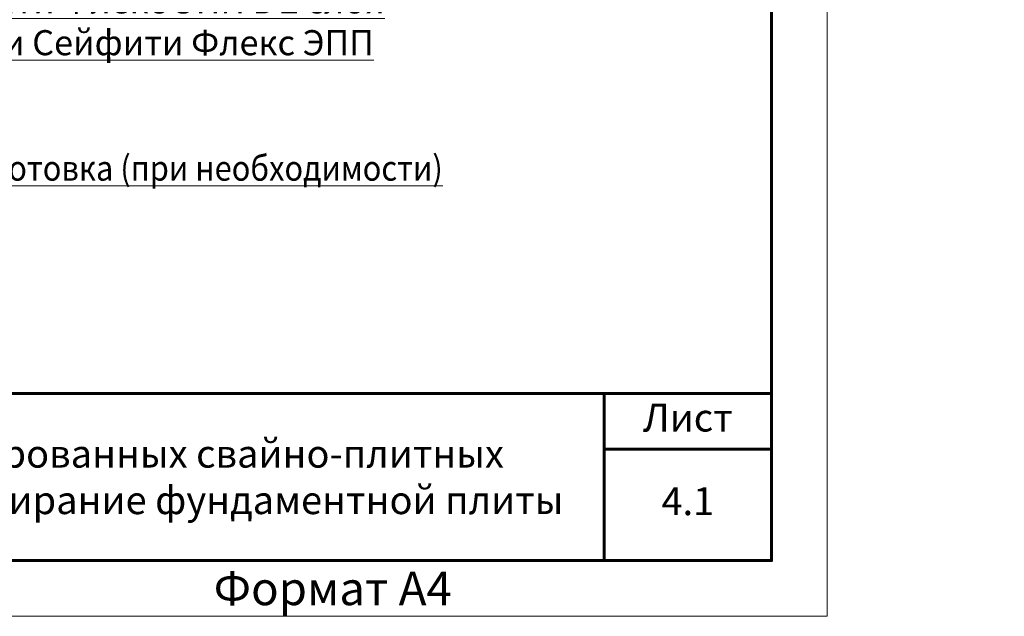
# Model space of a CAD drawing. Units: millimetres. Extents: x -6006 to 41404, y -33736 to -18131.
# Drawn here: x 18311 to 19193, y -21101 to -20566 of the extents above; entities that cross this region are included whole.
import ezdxf

# ---------------------------------------------------------------- set-up
doc = ezdxf.new("R2010")
doc.units = ezdxf.units.MM
doc.layers.get('0').update_dxf_attribs({"lineweight": 9})
doc.layers.get('Defpoints').update_dxf_attribs({"color": 8, "lineweight": 0})
for name, color, linetype, lineweight in [('Внутренняя рамка', 7, 'Continuous', 60), ('Граница чертежа на печать', 7, 'Continuous', 15), ('Флажок', 7, 'Continuous', 9)]:
    doc.layers.add(name, color=color, linetype=linetype, lineweight=lineweight)
doc.styles.add('GOST-2.304_Type-B', font='txt')
doc.styles.add('GOST-2.304_Type-B_shrink', font='txt', dxfattribs={"width": 0.8})

# ---------------------------------------------------------------- blocks, each defined once
blk = doc.blocks.new('*T294')
at = {"layer": 'Граница чертежа на печать', "color": 0, "linetype": 'Continuous', "lineweight": 60, "transparency": 16777216}
for p, q in [((0, 0), (1850, 0)), ((0, 0), (0, -150)), ((100, 0), (100, -150)), ((200, 0), (200, -150)), ((300, 0), (300, -150)), ((400, 0), (400, -150)), ((550, 0), (550, -150)), ((650, 0), (650, -150)), ((1700, 0), (1700, -150)), ((1850, 0), (1850, -150)), ((1700, -50), (1850, -50)), ((0, -100), (650, -100)), ((0, -150), (1850, -150))]:
    blk.add_line(p, q, dxfattribs=at)
at = {"layer": 'Граница чертежа на печать', "color": 0, "linetype": 'Continuous', "transparency": 16777216}
blk.add_line((0, -50), (650, -50), dxfattribs=at)
at = {"layer": 'Граница чертежа на печать', "color": 0, "linetype": 'Continuous', "transparency": 16777216, "char_height": 25, "attachment_point": 5}
for s, insert, width, style in [('Лист', (1775, -25), 130, 'GOST-2.304_Type-B'), ('{\\C256;Гидроизоляция комбинированных свайно-плитных фундаментов. Свободное опирание фундаментной плиты}', (1175, -75), 1030, 'GOST-2.304_Type-B'), ('4.1', (1775, -100), 130, 'GOST-2.304_Type-B'), ('№ док.', (350, -125), 90, 'GOST-2.304_Type-B_shrink'), ('Изм.', (50, -125), 80, 'GOST-2.304_Type-B'), ('Кол.уч.', (150, -125), 90, 'GOST-2.304_Type-B_shrink'), ('Лист', (250, -125), 80, 'GOST-2.304_Type-B'), ('Подп.', (475, -125), 130, 'GOST-2.304_Type-B'), ('Дата', (600, -125), 80, 'GOST-2.304_Type-B_shrink')]:
    blk.add_mtext(s, dxfattribs=dict(at, insert=insert, width=width, style=style))

msp = doc.modelspace()

# ---------------------------------------------------------------- linework, layer by layer
at = {"layer": 'Defpoints'}
msp.add_lwpolyline([(16064.414, -18130.841), (19034.414, -18130.841), (19034.414, -21100.841), (16064.414, -21100.841), (16064.414, -18130.841)], dxfattribs=at)
at = {"layer": 'Внутренняя рамка'}
msp.add_lwpolyline([(16264.414, -21050.841), (16264.414, -19050.841), (18984.414, -19050.841), (18984.414, -21050.841), (16264.414, -21050.841)], dxfattribs=at)
at = {"layer": 'Граница чертежа на печать'}
msp.add_lwpolyline([(16064.414, -21100.841), (16064.414, -19000.841), (19034.414, -19000.841), (19034.414, -21100.841), (16064.414, -21100.841)], dxfattribs=at)

# ---------------------------------------------------------------- block references
msp.add_blockref('*T294', (17134.414, -20900.841))

# ---------------------------------------------------------------- texts
at = {"style": 'GOST-2.304_Type-B'}
msp.add_text('Формат A4', height=30, dxfattribs=at).set_placement((18484.414, -21090.841))
at = {"layer": 'Флажок', "char_height": 22.5, "attachment_point": 1, "style": 'GOST-2.304_Type-B'}
for s, insert, width in [('\\pi395.29016;{\\LЖелезобетонная плита фундамента\\P\\pi359.46061;Профилированная мембрана Тефонд НР\\P\\pi93.51743;Гидроизоляционная мембрана Сейфити Флекс ЭПП в 2 слоя\\P\\pi515.66516;Праймер битумный Сейфити\\P\\pi477.75607;Бетонная подготовка - 100 мм\\P\\pi32.90379;\\W0.9;Щебеночная или песчано-гравийная подготовка (при необходимости)\\W1;\\P\\pi418.91516;Уплотненное грунтовое основание\\P}', (11862.047, -20095.207), 903.11647), ('{\\LЖелезобетонная плита фундамента\\PПрофилированная мембрана Тефонд НР\\PГидроизоляционная мембрана Сейфити Флекс ЭПП в 2 слоя\\PДополнительный слой гидроизоляции Сейфити Флекс ЭПП\\PПраймер битумный Сейфити\\PБетонная подготовка - 100 мм\\P\\W0.9;Щебеночная или песчано-гравийная подготовка (при необходимости)\\W1;\\PУплотненное грунтовое основание\\P}', (17728.258, -20462.561), 978.82866)]:
    msp.add_mtext(s, dxfattribs=dict(at, insert=insert, width=width))

doc.saveas('drawing.dxf')
